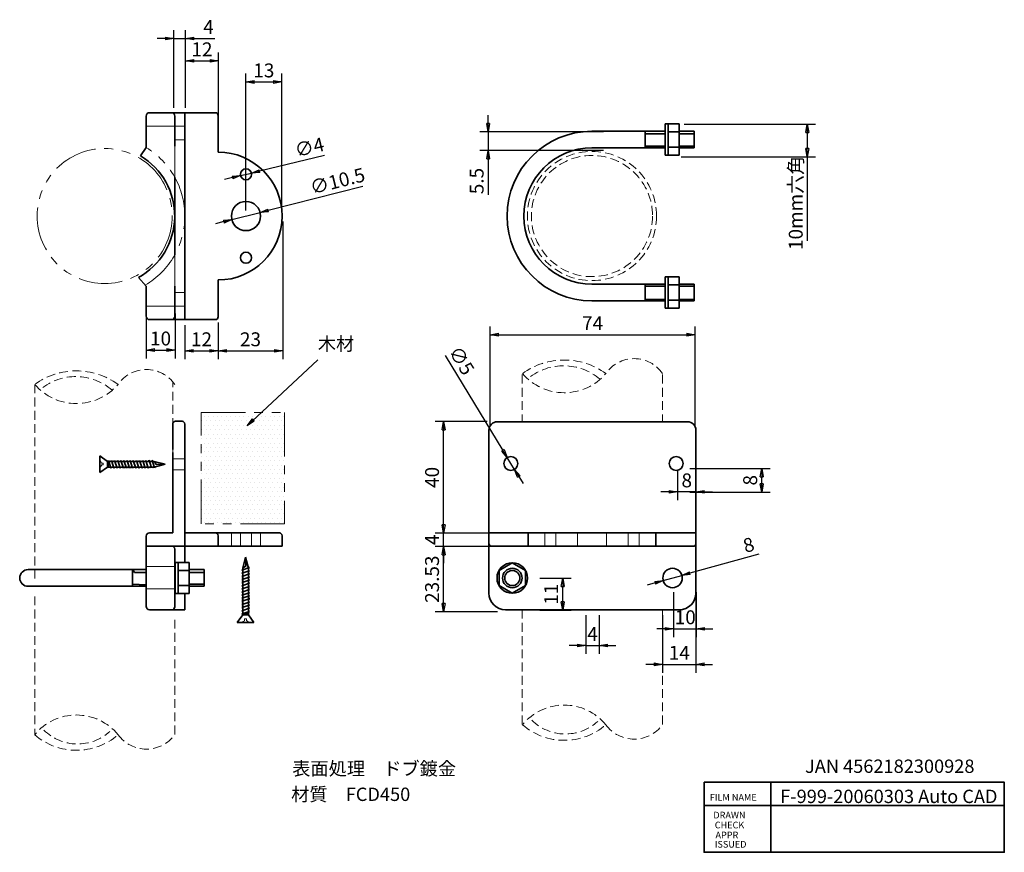
# Model space of a CAD drawing. Units: millimetres. Extents: x 27 to 381, y 43 to 343.
import ezdxf

# ---------------------------------------------------------------- set-up
doc = ezdxf.new("R2010")
doc.units = ezdxf.units.MM
doc.linetypes.add('HIDDEN2', pattern=[4.7625, 3.175, -1.5875])
doc.linetypes.add('PHANTOM2', pattern=[31.75, 15.875, -3.175, 3.175, -3.175, 3.175, -3.175])
for name, color, linetype, lineweight in [('太線', 7, 'Continuous', 35), ('寸法線', 5, 'Continuous', 18), ('想像線', 8, 'PHANTOM2', 18), ('文字', 7, 'Continuous', 18), ('破線', 8, 'HIDDEN2', 18)]:
    doc.layers.add(name, color=color, linetype=linetype, lineweight=lineweight)
doc.styles.add('OKANO', font='isocp.shx', dxfattribs={"oblique": 15, "bigfont": 'bigfont.shx'})
doc.dimstyles.new('sunpo', dxfattribs={"dimscale": 0, "dimtxt": 5, "dimasz": 3, "dimexe": 3, "dimexo": 2, "dimgap": 1, "dimtad": 1, "dimdsep": 46, "dimtxsty": 'OKANO', "dimblk": 'CLOSED', "dimcen": 2.5, "dimadec": 0, "dimazin": 0, "dimtfac": 1, "dimtmove": 0, "dimatfit": 3, "dimldrblk": 'CLOSED', "dimfxl": 0, "dimarcsym": 0})

# ---------------------------------------------------------------- blocks, each defined once
blk = doc.blocks.new('_Closed')
at = {"color": 0, "lineweight": -2}
for p, q in [((-1, 0.17), (0, 0)), ((-1, 0.17), (-1, -0.17)), ((0, 0), (-1, -0.17)), ((0, 0), (-1, 0))]:
    blk.add_line(p, q, dxfattribs=at)
blk = doc.blocks.new('*D2')
at = {"layer": 'Defpoints', "color": 0}
for p in [(230.47, 130.7), (235.27, 130.7), (235.27, 117.8)]:
    blk.add_point(p, dxfattribs=at)
at = {"layer": '寸法線', "color": 0, "lineweight": -2}
for p, q in [((230.47, 128.7), (230.47, 114.8)), ((235.27, 128.7), (235.27, 114.8)), ((227.47, 117.8), (224.47, 117.8)), ((230.47, 117.8), (235.27, 117.8)), ((238.27, 117.8), (241.27, 117.8))]:
    blk.add_line(p, q, dxfattribs=at)
at = {"layer": '寸法線', "color": 0, "lineweight": -2, "xscale": 3, "yscale": 3, "zscale": 3}
blk.add_blockref('_Closed', (230.47, 117.8), dxfattribs=at)
at = {"layer": '寸法線', "color": 0, "lineweight": -2, "xscale": 3, "yscale": 3, "zscale": 3, "rotation": 180}
blk.add_blockref('_Closed', (235.27, 117.8), dxfattribs=at)
at = {"layer": '寸法線', "color": 0, "insert": (232.87, 121.3), "char_height": 5, "attachment_point": 5, "style": 'OKANO'}
blk.add_mtext('4', dxfattribs=at)
blk = doc.blocks.new('*D3')
at = {"layer": 'Defpoints', "color": 0}
for p in [(270.05, 136.7), (258.05, 130.7), (270.05, 111.05)]:
    blk.add_point(p, dxfattribs=at)
at = {"layer": '寸法線', "color": 0, "lineweight": -2}
for p, q in [((270.05, 134.7), (270.05, 108.05)), ((258.05, 128.7), (258.05, 108.05)), ((255.05, 111.05), (252.05, 111.05)), ((258.05, 111.05), (270.05, 111.05)), ((273.05, 111.05), (276.05, 111.05))]:
    blk.add_line(p, q, dxfattribs=at)
at = {"layer": '寸法線', "color": 0, "lineweight": -2, "xscale": 3, "yscale": 3, "zscale": 3}
blk.add_blockref('_Closed', (258.05, 111.05), dxfattribs=at)
at = {"layer": '寸法線', "color": 0, "lineweight": -2, "xscale": 3, "yscale": 3, "zscale": 3, "rotation": 180}
blk.add_blockref('_Closed', (270.05, 111.05), dxfattribs=at)
at = {"layer": '寸法線', "color": 0, "insert": (264.08, 114.55), "char_height": 5, "attachment_point": 5, "style": 'OKANO'}
blk.add_mtext('14', dxfattribs=at)
blk = doc.blocks.new('*D4')
at = {"layer": 'Defpoints', "color": 0}
for p in [(265.02, 143.04), (258.28, 141.16)]:
    blk.add_point(p, dxfattribs=at)
at = {"layer": '寸法線', "color": 0, "lineweight": -2}
for p, q in [((292.63, 150.72), (267.91, 143.84)), ((258.28, 141.16), (265.02, 143.04)), ((255.39, 140.36), (252.5, 139.55))]:
    blk.add_line(p, q, dxfattribs=at)
at = {"layer": '寸法線', "color": 0, "lineweight": -2, "xscale": 3, "yscale": 3, "zscale": 3}
for p, rotation in [((258.28, 141.16), 15.55308774452666), ((265.02, 143.04), 195.5530877445266)]:
    blk.add_blockref('_Closed', p, dxfattribs=dict(at, rotation=rotation))
at = {"layer": '寸法線', "color": 0, "insert": (289.19, 153.4), "char_height": 5, "attachment_point": 5, "rotation": 15.5531, "style": 'OKANO'}
blk.add_mtext('8', dxfattribs=at)
blk = doc.blocks.new('*D5')
at = {"layer": 'Defpoints', "color": 0}
for p in [(238.8, 302.55), (195.35, 295.87), (238.8, 295.87)]:
    blk.add_point(p, dxfattribs=at)
at = {"layer": '寸法線', "color": 0, "lineweight": -2}
for p, q in [((195.35, 305.55), (195.35, 308.55)), ((236.8, 302.55), (192.35, 302.55)), ((195.35, 302.55), (195.35, 295.87)), ((236.8, 295.87), (192.35, 295.87)), ((195.35, 292.87), (195.35, 279.92))]:
    blk.add_line(p, q, dxfattribs=at)
at = {"layer": '寸法線', "color": 0, "lineweight": -2, "xscale": 3, "yscale": 3, "zscale": 3}
for p, rotation in [((195.35, 302.55), 270), ((195.35, 295.87), 90)]:
    blk.add_blockref('_Closed', p, dxfattribs=dict(at, rotation=rotation))
at = {"layer": '寸法線', "color": 0, "insert": (191.85, 284.9), "char_height": 5, "attachment_point": 5, "rotation": 90, "style": 'OKANO'}
blk.add_mtext('5.5', dxfattribs=at)
blk = doc.blocks.new('*D6')
at = {"layer": 'Defpoints', "color": 0}
for p in [(263.86, 305.33), (262.75, 293.65), (310.1, 293.65)]:
    blk.add_point(p, dxfattribs=at)
at = {"layer": '寸法線', "color": 0, "lineweight": -2}
for p, q in [((265.86, 305.33), (313.1, 305.33)), ((310.1, 302.33), (310.1, 296.65)), ((264.75, 293.65), (313.1, 293.65)), ((310.1, 293.65), (310.1, 263.4))]:
    blk.add_line(p, q, dxfattribs=at)
at = {"layer": '寸法線', "color": 0, "lineweight": -2, "xscale": 3, "yscale": 3, "zscale": 3}
for p, rotation in [((310.1, 305.33), 90), ((310.1, 293.65), 270)]:
    blk.add_blockref('_Closed', p, dxfattribs=dict(at, rotation=rotation))
at = {"layer": '寸法線', "color": 0, "insert": (306.6, 277.02), "char_height": 5, "attachment_point": 5, "rotation": 90, "style": 'OKANO'}
blk.add_mtext('10mm六角', dxfattribs=at)
blk = doc.blocks.new('*D7')
at = {"layer": 'Defpoints', "color": 0}
for p in [(261.95, 139.05), (270.17, 139.05), (270.17, 123.83)]:
    blk.add_point(p, dxfattribs=at)
at = {"layer": '寸法線', "color": 0, "lineweight": -2}
for p, q in [((261.95, 137.05), (261.95, 120.83)), ((270.17, 137.05), (270.17, 120.83)), ((258.95, 123.83), (255.95, 123.83)), ((261.95, 123.83), (270.17, 123.83)), ((273.17, 123.83), (276.17, 123.83))]:
    blk.add_line(p, q, dxfattribs=at)
at = {"layer": '寸法線', "color": 0, "lineweight": -2, "xscale": 3, "yscale": 3, "zscale": 3}
blk.add_blockref('_Closed', (261.95, 123.83), dxfattribs=at)
at = {"layer": '寸法線', "color": 0, "lineweight": -2, "xscale": 3, "yscale": 3, "zscale": 3, "rotation": 180}
blk.add_blockref('_Closed', (270.17, 123.83), dxfattribs=at)
at = {"layer": '寸法線', "color": 0, "insert": (266.22, 127.33), "char_height": 5, "attachment_point": 5, "style": 'OKANO'}
blk.add_mtext('10', dxfattribs=at)
blk = doc.blocks.new('*D8')
at = {"layer": 'Defpoints', "color": 0}
for p in [(211.93, 142), (222.14, 142), (211.93, 130.52)]:
    blk.add_point(p, dxfattribs=at)
at = {"layer": '寸法線', "color": 0, "lineweight": -2}
for p, q in [((213.93, 142), (225.14, 142)), ((222.14, 133.52), (222.14, 139)), ((213.93, 130.52), (225.14, 130.52))]:
    blk.add_line(p, q, dxfattribs=at)
at = {"layer": '寸法線', "color": 0, "lineweight": -2, "xscale": 3, "yscale": 3, "zscale": 3}
for p, rotation in [((222.14, 142), 90), ((222.14, 130.52), 270)]:
    blk.add_blockref('_Closed', p, dxfattribs=dict(at, rotation=rotation))
at = {"layer": '寸法線', "color": 0, "insert": (218.64, 136.26), "char_height": 5, "attachment_point": 5, "rotation": 90, "style": 'OKANO'}
blk.add_mtext('11', dxfattribs=at)
blk = doc.blocks.new('*D9')
at = {"layer": 'Defpoints', "color": 0}
for p in [(265.82, 181.52), (293.73, 181.52), (265.82, 173.01)]:
    blk.add_point(p, dxfattribs=at)
at = {"layer": '寸法線', "color": 0, "lineweight": -2}
for p, q in [((267.82, 181.52), (296.73, 181.52)), ((293.73, 176.01), (293.73, 178.52)), ((267.82, 173.01), (296.73, 173.01))]:
    blk.add_line(p, q, dxfattribs=at)
at = {"layer": '寸法線', "color": 0, "lineweight": -2, "xscale": 3, "yscale": 3, "zscale": 3}
for p, rotation in [((293.73, 181.52), 90), ((293.73, 173.01), 270)]:
    blk.add_blockref('_Closed', p, dxfattribs=dict(at, rotation=rotation))
at = {"layer": '寸法線', "color": 0, "insert": (290.23, 177.27), "char_height": 5, "attachment_point": 5, "rotation": 90, "style": 'OKANO'}
blk.add_mtext('8', dxfattribs=at)
blk = doc.blocks.new('*D10')
at = {"layer": 'Defpoints', "color": 0}
for p in [(263.46, 183.01), (270.08, 183.01), (263.46, 173.08)]:
    blk.add_point(p, dxfattribs=at)
at = {"layer": '寸法線', "color": 0, "lineweight": -2}
for p, q in [((263.46, 181.01), (263.46, 170.08)), ((270.08, 181.01), (270.08, 170.08)), ((260.46, 173.08), (257.46, 173.08)), ((270.08, 173.08), (263.46, 173.08)), ((273.08, 173.08), (276.08, 173.08))]:
    blk.add_line(p, q, dxfattribs=at)
at = {"layer": '寸法線', "color": 0, "lineweight": -2, "xscale": 3, "yscale": 3, "zscale": 3}
blk.add_blockref('_Closed', (263.46, 173.08), dxfattribs=at)
at = {"layer": '寸法線', "color": 0, "lineweight": -2, "xscale": 3, "yscale": 3, "zscale": 3, "rotation": 180}
blk.add_blockref('_Closed', (270.08, 173.08), dxfattribs=at)
at = {"layer": '寸法線', "color": 0, "insert": (266.77, 176.58), "char_height": 5, "attachment_point": 5, "style": 'OKANO'}
blk.add_mtext('8', dxfattribs=at)
blk = doc.blocks.new('*D11')
at = {"layer": 'Defpoints', "color": 0}
for p in [(72.32, 239.25), (82.72, 239.25), (82.72, 224.12)]:
    blk.add_point(p, dxfattribs=at)
at = {"layer": '寸法線', "color": 0, "lineweight": -2}
for p, q in [((72.32, 237.25), (72.32, 221.12)), ((82.72, 237.25), (82.72, 221.12)), ((75.32, 224.12), (79.72, 224.12))]:
    blk.add_line(p, q, dxfattribs=at)
at = {"layer": '寸法線', "color": 0, "lineweight": -2, "xscale": 3, "yscale": 3, "zscale": 3, "rotation": 180}
blk.add_blockref('_Closed', (72.32, 224.12), dxfattribs=at)
at = {"layer": '寸法線', "color": 0, "lineweight": -2, "xscale": 3, "yscale": 3, "zscale": 3}
blk.add_blockref('_Closed', (82.72, 224.12), dxfattribs=at)
at = {"layer": '寸法線', "color": 0, "insert": (77.52, 227.62), "char_height": 5, "attachment_point": 5, "style": 'OKANO'}
blk.add_mtext('10', dxfattribs=at)
blk = doc.blocks.new('*D12')
at = {"layer": 'Defpoints', "color": 0}
for p in [(86.51, 336.16), (82.25, 309.22), (86.51, 309.22)]:
    blk.add_point(p, dxfattribs=at)
at = {"layer": '寸法線', "color": 0, "lineweight": -2}
for p, q in [((82.25, 311.22), (82.25, 339.16)), ((86.51, 311.22), (86.51, 339.16)), ((79.25, 336.16), (76.25, 336.16)), ((82.25, 336.16), (86.51, 336.16)), ((89.51, 336.16), (97.01, 336.16))]:
    blk.add_line(p, q, dxfattribs=at)
at = {"layer": '寸法線', "color": 0, "lineweight": -2, "xscale": 3, "yscale": 3, "zscale": 3}
blk.add_blockref('_Closed', (82.25, 336.16), dxfattribs=at)
at = {"layer": '寸法線', "color": 0, "lineweight": -2, "xscale": 3, "yscale": 3, "zscale": 3, "rotation": 180}
blk.add_blockref('_Closed', (86.51, 336.16), dxfattribs=at)
at = {"layer": '寸法線', "color": 0, "insert": (94.76, 339.66), "char_height": 5, "attachment_point": 5, "style": 'OKANO'}
blk.add_mtext('4', dxfattribs=at)
blk = doc.blocks.new('*D13')
at = {"layer": 'Defpoints', "color": 0}
for p in [(98.34, 328.13), (86.51, 309.22), (98.34, 305.44)]:
    blk.add_point(p, dxfattribs=at)
at = {"layer": '寸法線', "color": 0, "lineweight": -2}
for p, q in [((86.51, 311.22), (86.51, 331.13)), ((98.34, 307.44), (98.34, 331.13)), ((89.51, 328.13), (95.34, 328.13))]:
    blk.add_line(p, q, dxfattribs=at)
at = {"layer": '寸法線', "color": 0, "lineweight": -2, "xscale": 3, "yscale": 3, "zscale": 3, "rotation": 180}
blk.add_blockref('_Closed', (86.51, 328.13), dxfattribs=at)
at = {"layer": '寸法線', "color": 0, "lineweight": -2, "xscale": 3, "yscale": 3, "zscale": 3}
blk.add_blockref('_Closed', (98.34, 328.13), dxfattribs=at)
at = {"layer": '寸法線', "color": 0, "insert": (92.42, 331.63), "char_height": 5, "attachment_point": 5, "style": 'OKANO'}
blk.add_mtext('12', dxfattribs=at)
blk = doc.blocks.new('*D14')
at = {"layer": 'Defpoints', "color": 0}
for p in [(179.31, 153.44), (200.72, 153.44), (200.72, 129.91)]:
    blk.add_point(p, dxfattribs=at)
at = {"layer": '寸法線', "color": 0, "lineweight": -2}
for p, q in [((198.72, 153.44), (176.31, 153.44)), ((179.31, 132.91), (179.31, 150.44)), ((198.72, 129.91), (176.31, 129.91))]:
    blk.add_line(p, q, dxfattribs=at)
at = {"layer": '寸法線', "color": 0, "lineweight": -2, "xscale": 3, "yscale": 3, "zscale": 3}
for p, rotation in [((179.31, 153.44), 90), ((179.31, 129.91), 270)]:
    blk.add_blockref('_Closed', p, dxfattribs=dict(at, rotation=rotation))
at = {"layer": '寸法線', "color": 0, "insert": (175.81, 141.67), "char_height": 5, "attachment_point": 5, "rotation": 90, "style": 'OKANO'}
blk.add_mtext('23.53', dxfattribs=at)
blk = doc.blocks.new('*D15')
at = {"layer": 'Defpoints', "color": 0}
for p in [(179.31, 158.25), (198.04, 158.25), (200.72, 153.44)]:
    blk.add_point(p, dxfattribs=at)
at = {"layer": '寸法線', "color": 0, "lineweight": -2}
for p, q in [((179.31, 161.25), (179.31, 164.25)), ((196.04, 158.25), (176.31, 158.25)), ((179.31, 153.44), (179.31, 158.25)), ((198.72, 153.44), (176.31, 153.44)), ((179.31, 150.44), (179.31, 147.44))]:
    blk.add_line(p, q, dxfattribs=at)
at = {"layer": '寸法線', "color": 0, "lineweight": -2, "xscale": 3, "yscale": 3, "zscale": 3}
for p, rotation in [((179.31, 158.25), 270), ((179.31, 153.44), 90)]:
    blk.add_blockref('_Closed', p, dxfattribs=dict(at, rotation=rotation))
at = {"layer": '寸法線', "color": 0, "insert": (175.81, 155.84), "char_height": 5, "attachment_point": 5, "rotation": 90, "style": 'OKANO'}
blk.add_mtext('4', dxfattribs=at)
blk = doc.blocks.new('*D16')
at = {"layer": 'Defpoints', "color": 0}
for p in [(179.31, 198.35), (196.97, 198.35), (198.04, 158.25)]:
    blk.add_point(p, dxfattribs=at)
at = {"layer": '寸法線', "color": 0, "lineweight": -2}
for p, q in [((194.97, 198.35), (176.31, 198.35)), ((179.31, 161.25), (179.31, 195.35)), ((196.04, 158.25), (176.31, 158.25))]:
    blk.add_line(p, q, dxfattribs=at)
at = {"layer": '寸法線', "color": 0, "lineweight": -2, "xscale": 3, "yscale": 3, "zscale": 3}
for p, rotation in [((179.31, 198.35), 90), ((179.31, 158.25), 270)]:
    blk.add_blockref('_Closed', p, dxfattribs=dict(at, rotation=rotation))
at = {"layer": '寸法線', "color": 0, "insert": (175.81, 178.3), "char_height": 5, "attachment_point": 5, "rotation": 90, "style": 'OKANO'}
blk.add_mtext('40', dxfattribs=at)
blk = doc.blocks.new('*D17')
at = {"layer": 'Defpoints', "color": 0}
for p in [(106.3, 286.84), (110.19, 287.78)]:
    blk.add_point(p, dxfattribs=at)
at = {"layer": '寸法線', "color": 0, "lineweight": -2}
for p, q in [((136.44, 294.1), (113.1, 288.48)), ((106.3, 286.84), (110.19, 287.78)), ((103.38, 286.14), (100.46, 285.44))]:
    blk.add_line(p, q, dxfattribs=at)
at = {"layer": '寸法線', "color": 0, "lineweight": -2, "xscale": 3, "yscale": 3, "zscale": 3}
for p, rotation in [((106.3, 286.84), 13.52903623143543), ((110.19, 287.78), 193.5290362314354)]:
    blk.add_blockref('_Closed', p, dxfattribs=dict(at, rotation=rotation))
at = {"layer": '寸法線', "color": 0, "insert": (131.21, 296.44), "char_height": 5, "attachment_point": 5, "rotation": 13.529, "style": 'OKANO'}
blk.add_mtext('∅4', dxfattribs=at)
blk = doc.blocks.new('*D18')
at = {"layer": 'Defpoints', "color": 0}
for p in [(202.21, 185.45), (204.81, 181.18)]:
    blk.add_point(p, dxfattribs=at)
at = {"layer": '寸法線', "color": 0, "lineweight": -2}
for p, q in [((179.84, 222.12), (200.65, 188.01)), ((204.81, 181.18), (202.21, 185.45)), ((206.38, 178.62), (207.94, 176.06))]:
    blk.add_line(p, q, dxfattribs=at)
at = {"layer": '寸法線', "color": 0, "lineweight": -2, "xscale": 3, "yscale": 3, "zscale": 3}
for p, rotation in [((202.21, 185.45), 301.3821950010322), ((204.81, 181.18), 121.3821950010323)]:
    blk.add_blockref('_Closed', p, dxfattribs=dict(at, rotation=rotation))
at = {"layer": '寸法線', "color": 0, "insert": (185.24, 219.99), "char_height": 5, "attachment_point": 5, "rotation": 301.3822, "style": 'OKANO'}
blk.add_mtext('∅5', dxfattribs=at)
blk = doc.blocks.new('*D19')
at = {"layer": 'Defpoints', "color": 0}
for p in [(113.33, 273.6), (103.15, 271.02)]:
    blk.add_point(p, dxfattribs=at)
at = {"layer": '寸法線', "color": 0, "lineweight": -2}
for p, q in [((150.28, 282.95), (116.24, 274.34)), ((103.15, 271.02), (113.33, 273.6)), ((100.24, 270.29), (97.34, 269.55))]:
    blk.add_line(p, q, dxfattribs=at)
at = {"layer": '寸法線', "color": 0, "lineweight": -2, "xscale": 3, "yscale": 3, "zscale": 3}
for p, rotation in [((113.33, 273.6), 194.2021774430761), ((103.15, 271.02), 14.20217744307615)]:
    blk.add_blockref('_Closed', p, dxfattribs=dict(at, rotation=rotation))
at = {"layer": '寸法線', "color": 0, "insert": (141.3, 284.29), "char_height": 5, "attachment_point": 5, "rotation": 14.2022, "style": 'OKANO'}
blk.add_mtext('∅10.5', dxfattribs=at)
blk = doc.blocks.new('*D20')
at = {"layer": 'Defpoints', "color": 0}
for p in [(86.24, 235.06), (98.24, 236.06), (98.24, 223.83)]:
    blk.add_point(p, dxfattribs=at)
at = {"layer": '寸法線', "color": 0, "lineweight": -2}
for p, q in [((98.24, 234.06), (98.24, 220.83)), ((86.24, 233.06), (86.24, 220.83)), ((89.24, 223.83), (95.24, 223.83))]:
    blk.add_line(p, q, dxfattribs=at)
at = {"layer": '寸法線', "color": 0, "lineweight": -2, "xscale": 3, "yscale": 3, "zscale": 3, "rotation": 180}
blk.add_blockref('_Closed', (86.24, 223.83), dxfattribs=at)
at = {"layer": '寸法線', "color": 0, "lineweight": -2, "xscale": 3, "yscale": 3, "zscale": 3}
blk.add_blockref('_Closed', (98.24, 223.83), dxfattribs=at)
at = {"layer": '寸法線', "color": 0, "insert": (92.24, 227.33), "char_height": 5, "attachment_point": 5, "style": 'OKANO'}
blk.add_mtext('12', dxfattribs=at)
blk = doc.blocks.new('*D21')
at = {"layer": 'Defpoints', "color": 0}
for p in [(121.5, 272.4), (98.24, 236.06), (121.5, 223.83)]:
    blk.add_point(p, dxfattribs=at)
at = {"layer": '寸法線', "color": 0, "lineweight": -2}
for p, q in [((121.5, 270.4), (121.5, 220.83)), ((98.24, 234.06), (98.24, 220.83)), ((101.24, 223.83), (118.5, 223.83))]:
    blk.add_line(p, q, dxfattribs=at)
at = {"layer": '寸法線', "color": 0, "lineweight": -2, "xscale": 3, "yscale": 3, "zscale": 3, "rotation": 180}
blk.add_blockref('_Closed', (98.24, 223.83), dxfattribs=at)
at = {"layer": '寸法線', "color": 0, "lineweight": -2, "xscale": 3, "yscale": 3, "zscale": 3}
blk.add_blockref('_Closed', (121.5, 223.83), dxfattribs=at)
at = {"layer": '寸法線', "color": 0, "insert": (109.87, 227.33), "char_height": 5, "attachment_point": 5, "style": 'OKANO'}
blk.add_mtext('23', dxfattribs=at)
blk = doc.blocks.new('*D22')
at = {"layer": 'Defpoints', "color": 0}
for p in [(121.09, 320.55), (108.24, 272.31), (121.09, 272.31)]:
    blk.add_point(p, dxfattribs=at)
at = {"layer": '寸法線', "color": 0, "lineweight": -2}
for p, q in [((108.24, 274.31), (108.24, 323.55)), ((121.09, 274.31), (121.09, 323.55)), ((111.24, 320.55), (118.09, 320.55))]:
    blk.add_line(p, q, dxfattribs=at)
at = {"layer": '寸法線', "color": 0, "lineweight": -2, "xscale": 3, "yscale": 3, "zscale": 3, "rotation": 180}
blk.add_blockref('_Closed', (108.24, 320.55), dxfattribs=at)
at = {"layer": '寸法線', "color": 0, "lineweight": -2, "xscale": 3, "yscale": 3, "zscale": 3}
blk.add_blockref('_Closed', (121.09, 320.55), dxfattribs=at)
at = {"layer": '寸法線', "color": 0, "insert": (114.67, 324.05), "char_height": 5, "attachment_point": 5, "style": 'OKANO'}
blk.add_mtext('13', dxfattribs=at)
blk = doc.blocks.new('*D23')
at = {"layer": 'Defpoints', "color": 0}
for p in [(269.75, 229.62), (196.07, 194.97), (269.75, 194.97)]:
    blk.add_point(p, dxfattribs=at)
at = {"layer": '寸法線', "color": 0, "lineweight": -2}
for p, q in [((196.07, 196.97), (196.07, 232.62)), ((269.75, 196.97), (269.75, 232.62)), ((199.07, 229.62), (266.75, 229.62))]:
    blk.add_line(p, q, dxfattribs=at)
at = {"layer": '寸法線', "color": 0, "lineweight": -2, "xscale": 3, "yscale": 3, "zscale": 3, "rotation": 180}
blk.add_blockref('_Closed', (196.07, 229.62), dxfattribs=at)
at = {"layer": '寸法線', "color": 0, "lineweight": -2, "xscale": 3, "yscale": 3, "zscale": 3}
blk.add_blockref('_Closed', (269.75, 229.62), dxfattribs=at)
at = {"layer": '寸法線', "color": 0, "insert": (232.91, 233.12), "char_height": 5, "attachment_point": 5, "style": 'OKANO'}
blk.add_mtext('74', dxfattribs=at)

msp = doc.modelspace()

# ---------------------------------------------------------------- hatches: boundary and pattern name
at = {"layer": '太線'}
h = msp.add_hatch(dxfattribs=at)
h.set_pattern_fill('DOTS', color=256, style=0)
h.set_pattern_definition([(0, (5.8956, 3.3272), (0.79375, 1.5875), [0, -1.5875])])
h.paths.add_polyline_path([(122.138, 201.639), (92.138, 201.639), (92.138, 161.639), (122.138, 161.639)])

# ---------------------------------------------------------------- linework, layer by layer
for p, q in [((72.361, 308.292), (72.361, 296.947)), ((81.423, 309.492), (73.561, 309.492)), ((81.423, 309.492), (86.242, 309.492)), ((82.623, 297.492), (82.623, 308.292)), ((97.242, 309.492), (86.242, 309.492)), ((86.242, 309.492), (86.242, 235.062)), ((98.242, 308.492), (98.242, 295.312)), ((263.982, 305.441), (258.982, 305.441)), ((258.982, 305.441), (258.982, 294.183)), ((260.082, 294.185), (260.082, 305.341)), ((263.982, 294.183), (263.982, 305.441)), ((232.679, 302.812), (258.982, 302.812)), ((251.764, 302.812), (251.764, 296.812)), ((251.764, 301.942), (258.982, 301.942)), ((263.982, 302.562), (260.082, 302.562)), ((269.403, 302.812), (263.982, 302.812)), ((263.982, 301.942), (269.403, 301.942)), ((269.403, 296.812), (269.403, 302.812)), ((70.277, 293.975), (72.361, 296.947)), ((232.679, 296.812), (258.982, 296.812)), ((251.764, 297.42), (258.982, 297.42)), ((258.982, 294.183), (263.982, 294.183)), ((260.082, 297.062), (263.982, 297.062)), ((263.982, 297.42), (269.403, 297.42)), ((263.982, 296.812), (269.403, 296.812)), ((82.623, 286.29), (82.623, 258.334)), ((69.554, 250.236), (72.361, 247.062)), ((98.242, 249.312), (98.242, 236.062)), ((258.982, 239.183), (258.982, 250.441)), ((258.982, 250.441), (263.982, 250.441)), ((260.082, 250.438), (260.082, 239.282)), ((263.982, 250.441), (263.982, 239.183)), ((72.361, 247.062), (72.361, 236.262)), ((82.623, 236.262), (82.623, 247.062)), ((232.679, 247.812), (258.982, 247.812)), ((251.764, 247.812), (251.764, 241.812)), ((251.764, 247.125), (258.982, 247.125)), ((260.082, 247.562), (263.982, 247.562)), ((263.982, 247.812), (269.403, 247.812)), ((263.982, 247.125), (269.403, 247.125)), ((269.403, 247.812), (269.403, 241.812)), ((232.679, 241.812), (258.982, 241.812)), ((251.764, 242.344), (258.982, 242.344)), ((263.982, 242.062), (260.082, 242.062)), ((263.982, 242.344), (269.403, 242.344)), ((269.403, 241.812), (263.982, 241.812)), ((263.982, 239.183), (258.982, 239.183)), ((73.561, 235.062), (81.423, 235.062)), ((81.423, 235.062), (86.242, 235.062)), ((86.242, 235.062), (97.242, 235.062)), ((85.242, 198.493), (82.911, 198.493)), ((198.622, 198.312), (267.052, 198.312)), ((81.911, 188.312), (81.911, 197.493)), ((86.242, 187.312), (86.242, 197.493)), ((195.622, 164.512), (195.622, 195.312)), ((270.052, 195.312), (270.052, 164.512)), ((55.663, 186.032), (55.663, 180.032)), ((55.663, 186.032), (58.441, 184.032)), ((58.729, 184.379), (58.602, 184.032)), ((58.758, 184.384), (59.632, 181.639)), ((59.895, 184.347), (59.737, 184.032)), ((59.882, 184.384), (60.756, 181.639)), ((60.967, 184.379), (60.872, 184.032)), ((61.006, 184.384), (61.88, 181.639)), ((62.133, 184.347), (61.976, 184.064)), ((62.13, 184.384), (63.004, 181.639)), ((63.237, 184.379), (63.111, 184.032)), ((63.266, 184.384), (64.141, 181.639)), ((64.329, 184.379), (64.203, 184.032)), ((64.359, 184.384), (65.233, 181.639)), ((65.496, 184.347), (65.338, 184.032)), ((65.482, 184.384), (66.357, 181.639)), ((66.568, 184.379), (66.473, 184.032)), ((66.606, 184.384), (67.48, 181.639)), ((67.734, 184.347), (67.576, 184.064)), ((67.73, 184.384), (68.604, 181.639)), ((68.837, 184.379), (68.711, 184.032)), ((68.867, 184.384), (69.741, 181.639)), ((70.004, 184.347), (69.846, 184.032)), ((69.991, 184.384), (70.865, 181.639)), ((71.076, 184.379), (70.981, 184.032)), ((71.115, 184.384), (71.989, 181.639)), ((72.242, 184.347), (72.085, 184.064)), ((72.239, 184.384), (73.113, 181.639)), ((73.346, 184.442), (73.251, 184.095)), ((73.385, 184.447), (74.259, 181.702)), ((74.512, 184.41), (74.355, 184.127)), ((74.508, 184.447), (75.383, 181.702)), ((81.911, 187.312), (81.911, 158.312)), ((86.242, 158.312), (86.242, 187.312)), ((55.663, 180.032), (58.441, 182.032)), ((63.402, 184.032), (58.441, 184.032)), ((58.441, 184.032), (58.441, 182.032)), ((58.441, 182.032), (63.402, 182.032)), ((58.724, 181.746), (58.724, 183.948)), ((59.643, 181.67), (59.8, 181.985)), ((60.778, 181.67), (60.935, 182.016)), ((61.913, 181.638), (62.007, 182.048)), ((63.016, 181.638), (63.111, 182.016)), ((63.402, 184.032), (75.175, 184.032)), ((63.402, 182.032), (75.175, 182.032)), ((64.273, 181.583), (64.437, 181.991)), ((65.243, 181.67), (65.401, 181.985)), ((66.378, 181.67), (66.536, 182.016)), ((67.513, 181.638), (67.608, 182.048)), ((68.617, 181.638), (68.711, 182.016)), ((69.752, 181.67), (69.909, 181.985)), ((70.887, 181.67), (71.044, 182.016)), ((72.022, 181.638), (72.116, 182.048)), ((73.125, 181.638), (73.22, 182.016)), ((73.157, 181.733), (73.314, 182.079)), ((74.292, 181.701), (74.386, 182.111)), ((75.175, 184.032), (79.148, 183.032)), ((79.148, 183.032), (75.175, 182.032)), ((75.301, 184.001), (75.963, 182.961)), ((75.395, 181.701), (75.49, 182.079)), ((75.963, 182.961), (78.926, 183.056)), ((195.622, 164.512), (195.622, 154.496)), ((270.052, 164.512), (270.052, 154.512)), ((72.361, 157.112), (72.361, 131.912)), ((73.561, 158.312), (81.911, 158.312)), ((81.911, 158.312), (73.561, 158.312)), ((86.242, 158.312), (97.242, 158.312)), ((86.242, 147.741), (86.242, 158.312)), ((120.242, 158.312), (97.242, 158.312)), ((98.242, 153.512), (98.242, 157.312)), ((121.242, 153.512), (121.242, 157.312)), ((195.622, 158.312), (270.052, 158.312)), ((195.622, 147.502), (195.622, 158.25)), ((209.679, 158.312), (209.679, 153.512)), ((255.679, 158.312), (255.679, 153.512)), ((270.052, 147.502), (270.052, 158.312)), ((72.361, 153.512), (81.623, 153.512)), ((90.836, 153.512), (72.361, 153.512)), ((82.623, 152.512), (82.623, 131.712)), ((86.242, 153.575), (86.242, 153.772)), ((98.242, 153.512), (90.836, 153.512)), ((98.242, 153.512), (121.242, 153.512)), ((207.622, 153.512), (196.622, 153.512)), ((207.622, 153.512), (258.052, 153.512)), ((258.052, 153.512), (207.622, 153.512)), ((269.052, 153.512), (258.052, 153.512)), ((107.122, 145.628), (108.122, 149.601)), ((108.193, 146.416), (108.099, 149.379)), ((108.122, 149.601), (109.122, 145.628)), ((82.783, 147.741), (87.783, 147.741)), ((82.783, 136.483), (82.783, 147.741)), ((83.883, 147.738), (83.883, 136.582)), ((87.783, 147.741), (87.783, 136.483)), ((106.707, 144.962), (109.452, 145.836)), ((107.122, 133.855), (107.122, 145.628)), ((107.154, 145.754), (108.193, 146.416)), ((109.453, 145.848), (109.075, 145.943)), ((109.122, 133.855), (109.122, 145.628)), ((195.622, 147.502), (195.622, 136.702)), ((270.052, 136.702), (270.052, 147.502)), ((29.862, 145.112), (72.361, 145.112)), ((67.401, 145.091), (67.401, 139.067)), ((68.155, 144.087), (67.653, 145.091)), ((69.662, 144.087), (68.155, 144.087)), ((72.426, 144.087), (69.662, 144.087)), ((87.783, 144.862), (83.883, 144.862)), ((87.783, 145.112), (93.204, 145.112)), ((93.429, 144.068), (87.815, 144.068)), ((93.204, 145.112), (93.204, 139.112)), ((106.707, 143.838), (109.452, 144.712)), ((106.713, 143.799), (107.059, 143.704)), ((106.744, 144.966), (107.028, 144.808)), ((106.77, 142.692), (109.515, 143.566)), ((106.77, 141.568), (109.515, 142.442)), ((106.807, 142.696), (107.091, 142.538)), ((109.453, 144.745), (109.044, 144.839)), ((109.422, 143.61), (109.075, 143.767)), ((109.516, 142.475), (109.107, 142.569)), ((109.516, 143.578), (109.138, 143.673)), ((29.862, 139.112), (72.361, 139.112)), ((72.369, 139.683), (67.336, 139.934)), ((87.783, 139.362), (83.883, 139.362)), ((93.204, 139.112), (87.783, 139.112)), ((93.264, 139.943), (87.981, 139.943)), ((106.77, 140.444), (109.515, 141.318)), ((106.77, 139.32), (109.515, 140.194)), ((106.77, 138.183), (109.515, 139.057)), ((106.776, 141.529), (107.122, 141.434)), ((106.776, 139.291), (107.122, 139.165)), ((106.807, 140.457), (107.122, 140.3)), ((106.807, 138.187), (107.091, 138.03)), ((109.485, 141.34), (109.138, 141.498)), ((109.516, 139.07), (109.138, 139.165)), ((109.485, 140.205), (109.17, 140.363)), ((87.783, 136.483), (82.783, 136.483)), ((86.242, 130.712), (86.242, 136.483)), ((106.77, 137.059), (109.515, 137.934)), ((106.77, 135.936), (109.515, 136.81)), ((106.77, 134.812), (109.515, 135.686)), ((106.77, 133.72), (109.515, 134.594)), ((106.776, 137.021), (107.122, 136.926)), ((106.776, 134.782), (107.122, 134.656)), ((106.807, 135.949), (107.122, 135.791)), ((109.516, 137.967), (109.107, 138.061)), ((109.485, 136.832), (109.138, 136.989)), ((109.571, 134.727), (109.163, 134.89)), ((109.485, 135.697), (109.17, 135.854)), ((106.77, 132.583), (109.515, 133.457)), ((106.77, 131.459), (109.515, 132.333)), ((106.77, 130.335), (109.515, 131.209)), ((106.776, 133.69), (107.122, 133.564)), ((106.776, 131.42), (107.122, 131.326)), ((106.807, 132.587), (107.091, 132.429)), ((107.122, 133.855), (107.122, 128.894)), ((109.516, 132.366), (109.107, 132.461)), ((109.122, 128.894), (109.122, 133.855)), ((109.516, 133.469), (109.138, 133.564)), ((109.485, 131.231), (109.138, 131.389)), ((81.623, 130.712), (73.561, 130.712)), ((86.242, 130.712), (81.623, 130.712)), ((105.122, 126.116), (107.122, 128.894)), ((106.77, 129.211), (109.515, 130.085)), ((106.776, 129.182), (107.122, 129.056)), ((106.807, 130.348), (107.122, 130.191)), ((107.122, 128.894), (109.122, 128.894)), ((109.408, 129.177), (107.206, 129.177)), ((111.122, 126.116), (109.122, 128.894)), ((109.485, 130.096), (109.17, 130.254)), ((201.622, 130.702), (264.052, 130.702)), ((105.122, 126.116), (111.122, 126.116)), ((296.969, 68.632), (296.969, 43.432)), ((272.969, 60.232), (380.969, 60.232))]:
    msp.add_line(p, q, dxfattribs=at)
for points in [[(204.022, 147.602), (199.259, 144.852), (199.259, 139.352), (204.022, 136.602), (208.786, 139.352), (208.786, 144.852)], [(272.969, 68.632), (380.969, 68.632), (380.969, 43.432), (272.969, 43.432)]]:
    msp.add_lwpolyline(points, close=True, dxfattribs=at)
for centre, radius in [((108.242, 287.312), 2), ((108.242, 272.312), 5.25), ((108.242, 257.312), 2), ((203.511, 183.312), 2.5), ((262.961, 183.312), 2.5), ((204.022, 142.102), 5.5), ((204.022, 142.102), 3.5), ((261.652, 142.102), 3.5), ((204.022, 142.102), 2.727)]:
    msp.add_circle(centre, radius, dxfattribs=at)
for centre, radius, start, end in [((73.561, 308.292), 1.2, 90, 180), ((81.423, 308.292), 1.2, 0, 90), ((81.423, 308.292), 1.2, 0, 90), ((97.242, 308.492), 1, 0, 90), ((97.242, 308.492), 1, 0, 90), ((232.679, 272.312), 30.5, 90, 270), ((57.442, 272.312), 25.18, 298.75105, 59.35477), ((98.242, 272.312), 23, 270, 90), ((232.679, 272.312), 24.5, 90, 270), ((73.561, 236.262), 1.2, 180, 270), ((81.423, 236.262), 1.2, 270, 0), ((97.242, 236.062), 1, 270, 0), ((97.242, 236.062), 1, 270, 0), ((82.911, 197.493), 1, 90, 180), ((85.242, 197.493), 1, 0, 90), ((198.622, 195.312), 3, 90, 180), ((267.052, 195.312), 3, 0, 90), ((73.561, 157.112), 1.2, 90, 180), ((97.242, 157.312), 1, 0, 90), ((120.242, 157.312), 1, 0, 90), ((81.623, 152.512), 1, 0, 90), ((196.622, 154.512), 1, 180, 270), ((269.052, 154.512), 1, 270, 0), ((29.862, 142.112), 3, 90, 270), ((201.622, 136.702), 6, 180, 270), ((264.052, 136.702), 6, 270, 360), ((73.561, 131.912), 1.2, 180, 270), ((81.623, 131.712), 1, 270, 0)]:
    msp.add_arc(centre, radius, start, end, dxfattribs=at)
at = {"layer": '想像線'}
for p, q in [((72.361, 304.692), (82.623, 304.692)), ((86.242, 304.692), (82.623, 304.692)), ((86.242, 299.692), (82.623, 299.692)), ((82.623, 297.492), (82.623, 286.29)), ((82.623, 247.062), (82.623, 258.334)), ((86.242, 244.862), (82.623, 244.862)), ((72.361, 239.862), (82.623, 239.862)), ((86.242, 239.862), (82.623, 239.862)), ((92.138, 201.639), (122.138, 201.639)), ((92.138, 161.639), (92.138, 201.639)), ((122.138, 201.639), (122.138, 161.639)), ((55.808, 184.538), (56.253, 183.427)), ((81.911, 185.032), (86.242, 185.032)), ((56.364, 182.76), (55.697, 181.76)), ((56.253, 183.427), (56.92, 183.427)), ((56.92, 182.76), (56.364, 182.76)), ((56.92, 183.427), (56.92, 182.76)), ((81.911, 181.032), (86.242, 181.032)), ((122.138, 161.639), (92.138, 161.639)), ((102.992, 158.312), (102.992, 153.512)), ((106.242, 158.312), (106.242, 153.512)), ((110.242, 158.312), (110.242, 153.512)), ((113.492, 158.312), (113.492, 153.512)), ((209.679, 158.312), (209.679, 153.512)), ((215.679, 158.312), (215.679, 153.512)), ((219.679, 158.312), (219.679, 153.512)), ((227.429, 158.312), (227.429, 153.512)), ((237.929, 158.312), (237.929, 153.512)), ((245.679, 158.312), (245.679, 153.512)), ((249.679, 158.312), (249.679, 153.512)), ((255.679, 158.312), (255.679, 153.512)), ((72.361, 146.234), (82.623, 146.234)), ((72.361, 138.218), (82.623, 138.218)), ((106.616, 126.261), (107.728, 126.706)), ((107.728, 127.373), (108.394, 127.373)), ((107.728, 126.706), (107.728, 127.373)), ((108.394, 127.373), (108.394, 126.817)), ((108.394, 126.817), (109.394, 126.15))]:
    msp.add_line(p, q, dxfattribs=at)
msp.add_circle((57.442, 272.312), 24.286, dxfattribs=at)
msp.add_arc((57.442, 272.312), 28.8, 300.3741, 58.80152, dxfattribs=at)
at = {"layer": '破線'}
for p, q in [((72.361, 242.262), (72.475, 242.262)), ((207.622, 215.267), (207.622, 198.312)), ((258.052, 215.267), (258.052, 198.312)), ((32.262, 211.751), (32.262, 141.512)), ((81.911, 158.312), (81.911, 212.457)), ((32.262, 135.512), (32.262, 85.72)), ((207.622, 130.702), (207.622, 89.31)), ((258.052, 130.702), (258.052, 89.31)), ((82.623, 127.112), (82.623, 85.749))]:
    msp.add_line(p, q, dxfattribs=at)
for radius in [23.244, 21.804]:
    msp.add_circle((232.679, 272.312), radius, dxfattribs=at)
for centre, radius, start, end in [((222.682, 195.008), 25.515, 54.01897, 125.98103), ((247.862, 208.66), 12.359, 34.46311, 145.53689), ((47.252, 191.104), 25.515, 54.01897, 125.98103), ((72.433, 204.757), 12.359, 34.46311, 145.53689), ((222.483, 198.397), 20.055, 49.25289, 128.95823), ((47.053, 194.494), 20.055, 49.25289, 128.95823), ((222.682, 228.499), 19.74, 220.5916, 319.4084), ((47.252, 224.595), 19.74, 220.5916, 319.4084), ((222.682, 77.055), 19.362, 39.26738, 140.73262), ((47.252, 73.465), 19.362, 39.26738, 140.73262), ((222.682, 106.619), 22.898, 229.10616, 310.89384), ((207.691, 89.31), 8.526512829121202e-15, 164.90019, 243.43495), ((223.123, 103.144), 17.154, 225.05732, 312.60631), ((247.862, 96.792), 12.642, 216.28627, 323.71373), ((32.262, 85.72), 8.526512829121202e-15, 164.90019, 243.43495), ((47.252, 103.029), 22.898, 229.10616, 310.89384), ((47.694, 99.554), 17.154, 225.05732, 312.60631), ((72.433, 93.202), 12.642, 216.28627, 323.71373)]:
    msp.add_arc(centre, radius, start, end, dxfattribs=at)

# ---------------------------------------------------------------- texts
at = {"layer": '文字', "style": 'OKANO', "oblique": 15}
for s, height, p in [('木材', 4.8, (134.084, 223.961)), ('表面処理\u3000ドブ鍍金', 4.8, (124.871, 71.148)), ('JAN 4562182300928', 4.8, (309.305, 72.002)), ('材質\u3000FCD450', 4.8, (124.479, 61.902)), ('FILM NAME', 2.4, (275.046, 62.033)), ('F-999-20060303 Auto CAD', 4.8, (300.392, 61.153)), ('DRAWN', 2.4, (276.329, 55.626)), ('CHECK', 2.4, (276.842, 52.039)), ('APPR', 2.4, (277.098, 48.451)), ('ISSUED', 2.4, (276.842, 45.119))]:
    msp.add_text(s, height=height, dxfattribs=at).set_placement(p)

# ---------------------------------------------------------------- dimensions: what is measured, and where the dimension line sits
at = {"layer": '寸法線'}
for base, p1, p2, text, picture, middle in [((86.509, 336.165), (82.251, 309.218), (86.509, 309.218), '4', '*D12', (94.759, 336.165)), ((270.175, 123.834), (261.951, 139.051), (270.175, 139.051), '10', '*D7', (266.215, 123.834)), ((270.052, 111.051), (258.052, 130.702), (270.052, 136.702), '14', '*D3', (264.083, 111.051))]:
    dim = msp.add_linear_dim(base=base, p1=p1, p2=p2, text=text, dimstyle='sunpo', override={"dimscale": 1}, dxfattribs=at)
    dim.commit()
    dim.dimension.update_dxf_attribs({"geometry": picture, "text_midpoint": middle, "dimtype": 160})
for base, p1, p2, text, override, picture, middle in [((98.337, 328.128), (86.509, 309.218), (98.337, 305.436), '12', {"dimscale": 1, "dimtmove": 1}, '*D13', (92.423, 331.629)), ((121.093, 320.555), (108.242, 272.312), (121.093, 272.312), '13', {"dimscale": 1}, '*D22', (114.668, 324.055)), ((121.498, 223.832), (98.242, 236.062), (121.498, 272.395), '23', {"dimscale": 1, "dimtmove": 1}, '*D21', (109.87, 227.332)), ((82.724, 224.124), (72.315, 239.252), (82.724, 239.252), '10', {"dimscale": 1}, '*D11', (77.519, 227.624)), ((269.754, 229.615), (196.066, 194.965), (269.754, 194.965), '74', {"dimscale": 1}, '*D23', (232.91, 233.115)), ((263.455, 173.085), (270.079, 183.012), (263.455, 183.012), '8', {"dimscale": 1}, '*D10', (266.767, 176.585)), ((235.272, 117.797), (230.472, 130.702), (235.272, 130.702), '4', {"dimscale": 1}, '*D2', (232.872, 121.297))]:
    dim = msp.add_linear_dim(base=base, p1=p1, p2=p2, text=text, dimstyle='sunpo', override=override, dxfattribs=at)
    dim.commit()
    dim.dimension.update_dxf_attribs({"geometry": picture, "text_midpoint": middle})
dim = msp.add_aligned_dim(p1=(238.796, 302.552), p2=(238.796, 295.873), distance=-43.448, text='5.5', dimstyle='sunpo', override={"dimscale": 1}, dxfattribs=at)
dim.commit()
dim.dimension.update_dxf_attribs({"geometry": '*D5', "text_midpoint": (191.848, 284.895)})
for base, p1, p2, text, override, picture, middle in [((310.095, 293.647), (263.862, 305.335), (262.748, 293.647), '10mm六角', {"dimscale": 1}, '*D6', (306.595, 277.024)), ((179.311, 198.352), (198.042, 158.25), (196.971, 198.352), '40', {"dimscale": 1, "dimtmove": 1}, '*D16', (175.811, 178.301)), ((293.735, 181.522), (265.821, 173.012), (265.821, 181.522), '8', {"dimscale": 1}, '*D9', (290.235, 177.267)), ((179.311, 158.25), (200.718, 153.438), (198.042, 158.25), '4', {"dimscale": 1, "dimtmove": 1}, '*D15', (175.811, 155.844)), ((222.138, 142.001), (211.927, 130.523), (211.927, 142.001), '11', {"dimscale": 1}, '*D8', (218.638, 136.262))]:
    dim = msp.add_linear_dim(base=base, p1=p1, p2=p2, angle=90, text=text, dimstyle='sunpo', override=override, dxfattribs=at)
    dim.commit()
    dim.dimension.update_dxf_attribs({"geometry": picture, "text_midpoint": middle})
for p1, p2, picture, middle in [((106.298, 286.844), (110.187, 287.78), '*D17', (132.029, 293.035)), ((103.153, 271.024), (113.332, 273.6), '*D19', (142.154, 280.894)), ((204.813, 181.177), (202.209, 185.446), '*D18', (182.251, 218.166))]:
    dim = msp.add_diameter_dim_2p(p1=p1, p2=p2, dimstyle='sunpo', override={"dimscale": 1}, dxfattribs=at)
    dim.commit()
    dim.dimension.update_dxf_attribs({"geometry": picture, "text_midpoint": middle, "dimtype": 163})
dim = msp.add_linear_dim(base=(98.242, 223.832), p1=(86.242, 235.062), p2=(98.242, 236.062), dimstyle='sunpo', override={"dimscale": 1}, dxfattribs=at)
dim.commit()
dim.dimension.update_dxf_attribs({"geometry": '*D20', "text_midpoint": (92.242, 227.332)})
dim = msp.add_diameter_dim_2p(p1=(258.28, 141.163), p2=(265.024, 143.04), text='8', dimstyle='sunpo', override={"dimscale": 1}, dxfattribs=at)
dim.commit()
dim.dimension.update_dxf_attribs({"geometry": '*D4', "text_midpoint": (290.124, 150.026), "dimtype": 163})
dim = msp.add_linear_dim(base=(179.311, 153.438), p1=(200.718, 129.911), p2=(200.718, 153.438), angle=90, dimstyle='sunpo', override={"dimscale": 1}, dxfattribs=at)
dim.commit()
dim.dimension.update_dxf_attribs({"geometry": '*D14', "text_midpoint": (175.81, 141.675)})

# ---------------------------------------------------------------- leaders
msp.add_leader([(108.689, 196.897), (134.084, 220.578)], dimstyle='sunpo', override={"dimgap": 1, "dimtad": 0}, dxfattribs=at)

doc.saveas('drawing.dxf')
